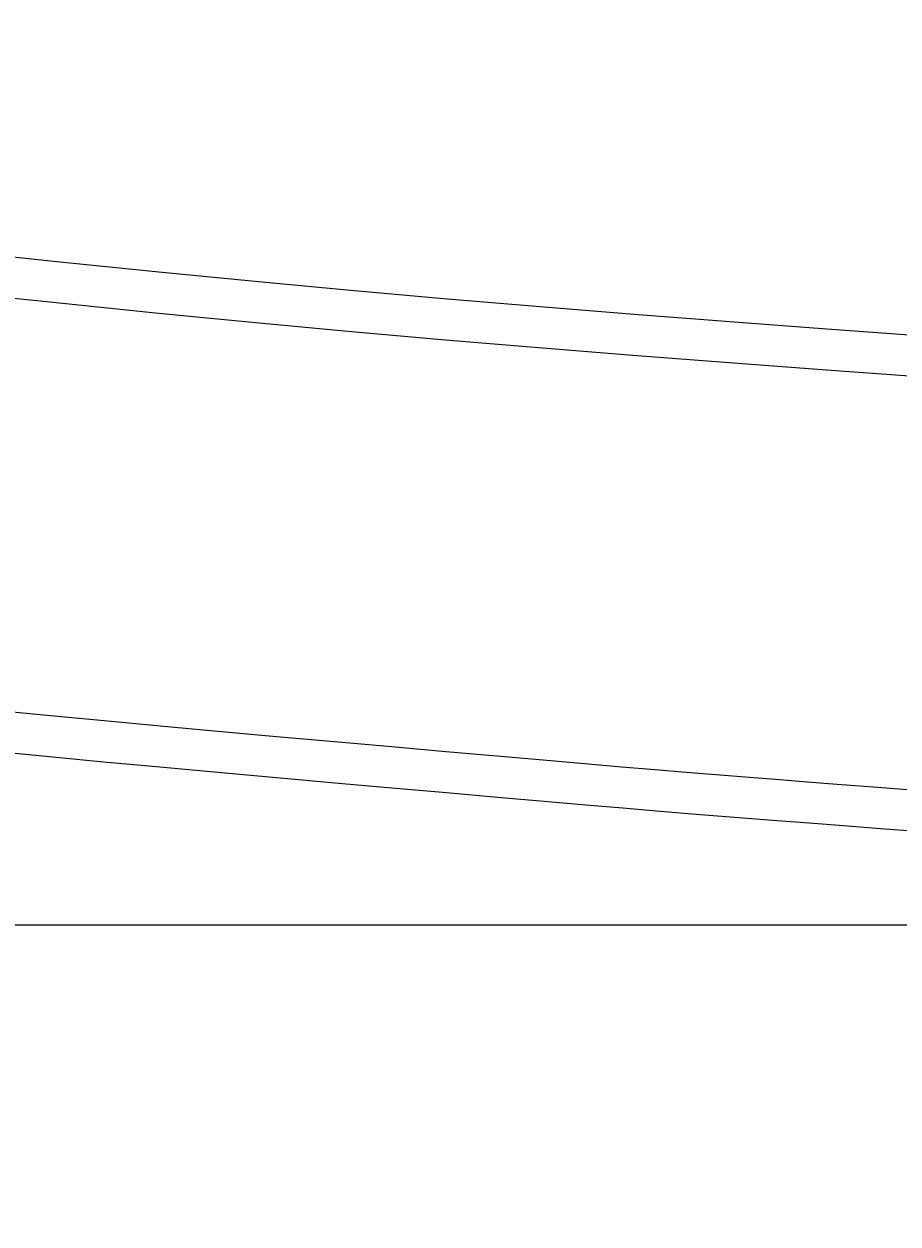
# Model space of a CAD drawing. Extents: x 14302 to 18502, y -4699 to -1729.
# Drawn here: x 15560 to 15581, y -2596 to -2567 of the extents above; entities that cross this region are included whole.
import ezdxf

# ---------------------------------------------------------------- set-up
doc = ezdxf.new("R2010")
doc.units = 0
doc.linetypes.add('CENTER2', pattern=[28.575, 19.05, -3.175, 3.175, -3.175])
doc.layers.get('0').update_dxf_attribs({"linetype": 'CONTINUOUS'})
doc.layers.get('DEFPOINTS').update_dxf_attribs({"linetype": 'CONTINUOUS'})
doc.layers.add('2-0', color=5, linetype='CONTINUOUS')
doc.layers.add('寸法線', color=3, linetype='CONTINUOUS')
doc.styles.add('JAPANESE', font='romans.shx', dxfattribs={"bigfont": 'bigfont.shx'})
doc.dimstyles.get("Standard").update_dxf_attribs({"dimtxt": 0.18, "dimasz": 0.18, "dimexe": 0.18, "dimexo": 0.0625, "dimgap": 0.09, "dimtad": 0, "dimtih": 1, "dimtoh": 1, "dimzin": 0, "dimcen": 0.09, "dimazin": 3, "dimtfac": 1, "dimtofl": 0, "dimtmove": 0, "dimatfit": 3})

# ---------------------------------------------------------------- blocks, each defined once
blk = doc.blocks.new('_OPEN30')
at = {"color": 0, "linetype": 'BYBLOCK'}
for p, q in [((-1, 0.2679), (0, 0)), ((0, 0), (-1, -0.2679)), ((0, 0), (-1, 0))]:
    blk.add_line(p, q, dxfattribs=at)
blk = doc.blocks.new('*U124')
at = {"layer": '寸法線', "color": 0, "style": 'JAPANESE'}
blk.add_text('620', height=25, dxfattribs=at).set_placement((15565.775, -2770.695))
blk = doc.blocks.new('*D55')
at = {"layer": 'DEFPOINTS', "color": 0}
for p in [(15247.382, -2393.995), (15867.083, -2394), (15867.083, -2780.695)]:
    blk.add_point(p, dxfattribs=at)
at = {"layer": '寸法線', "color": 0}
for p, q in [((15247.382, -2413.995), (15247.382, -2780.695)), ((15867.083, -2414), (15867.083, -2780.695)), ((15272.382, -2780.695), (15842.083, -2780.695))]:
    blk.add_line(p, q, dxfattribs=at)
blk.add_blockref('*U124', (0, 0))
at = {"layer": '寸法線', "color": 0, "xscale": 25, "yscale": 25, "zscale": 25, "rotation": 180}
blk.add_blockref('_OPEN30', (15247.382, -2780.695), dxfattribs=at)
at = {"layer": '寸法線', "color": 0, "xscale": 25, "yscale": 25, "zscale": 25}
blk.add_blockref('_OPEN30', (15867.083, -2780.695), dxfattribs=at)
blk = doc.blocks.new('*U127')
at = {"layer": '寸法線', "color": 0, "style": 'JAPANESE'}
blk.add_text('400', height=25, rotation=90, dxfattribs=at).set_placement((15057.085, -2424.716))
blk = doc.blocks.new('*D58')
at = {"layer": 'DEFPOINTS', "color": 0}
for p in [(15587.085, -2188.995), (15067.085, -2589.009), (15602.085, -2589.009)]:
    blk.add_point(p, dxfattribs=at)
at = {"layer": '寸法線', "color": 0}
for p, q in [((15567.085, -2188.995), (15067.085, -2188.995)), ((15067.085, -2213.995), (15067.085, -2564.009)), ((15582.085, -2589.009), (15067.085, -2589.009))]:
    blk.add_line(p, q, dxfattribs=at)
blk.add_blockref('*U127', (0, 0))
at = {"layer": '寸法線', "color": 0, "xscale": 25, "yscale": 25, "zscale": 25}
for p, rotation in [((15067.085, -2188.995), 90), ((15067.085, -2589.009), 270)]:
    blk.add_blockref('_OPEN30', p, dxfattribs=dict(at, rotation=rotation))

msp = doc.modelspace()

# ---------------------------------------------------------------- linework, layer by layer
at = {"layer": '2-0', "color": 5, "linetype": 'CENTER2'}
for p, q in [((15557.676, -2572.639), (15560.397, -2572.927)), ((15560.397, -2572.927), (15562.944, -2573.186)), ((15562.944, -2573.186), (15565.357, -2573.421)), ((15560.309, -2573.924), (15557.577, -2573.635)), ((15565.357, -2573.421), (15567.675, -2573.636)), ((15567.675, -2573.636), (15569.938, -2573.837)), ((15562.866, -2574.184), (15560.309, -2573.924)), ((15569.938, -2573.837), (15572.186, -2574.026)), ((15565.289, -2574.42), (15562.866, -2574.184)), ((15572.186, -2574.026), (15574.459, -2574.209)), ((15574.459, -2574.209), (15576.784, -2574.39)), ((15567.616, -2574.636), (15565.289, -2574.42)), ((15576.784, -2574.39), (15579.132, -2574.566)), ((15579.132, -2574.566), (15581.466, -2574.737)), ((15569.889, -2574.837), (15567.616, -2574.636)), ((15572.146, -2575.027), (15569.889, -2574.837)), ((15574.428, -2575.211), (15572.146, -2575.027)), ((15576.762, -2575.392), (15574.428, -2575.211)), ((15579.12, -2575.569), (15576.762, -2575.392)), ((15581.463, -2575.74), (15579.12, -2575.569)), ((15559.06, -2583.808), (15560.318, -2583.929)), ((15560.318, -2583.929), (15561.618, -2584.052)), ((15561.618, -2584.052), (15562.977, -2584.178)), ((15562.977, -2584.178), (15564.378, -2584.306)), ((15564.378, -2584.306), (15565.795, -2584.435)), ((15565.795, -2584.435), (15567.204, -2584.561)), ((15567.204, -2584.561), (15568.58, -2584.683)), ((15568.58, -2584.683), (15569.899, -2584.799)), ((15560.298, -2584.932), (15559.035, -2584.81)), ((15561.603, -2585.055), (15560.298, -2584.932)), ((15569.899, -2584.799), (15571.134, -2584.907)), ((15571.134, -2584.907), (15572.261, -2585.005)), ((15572.261, -2585.005), (15573.263, -2585.092)), ((15562.967, -2585.182), (15561.603, -2585.055)), ((15564.372, -2585.31), (15562.967, -2585.182)), ((15565.795, -2585.439), (15564.372, -2585.31)), ((15573.263, -2585.092), (15574.158, -2585.168)), ((15574.158, -2585.168), (15574.969, -2585.237)), ((15574.969, -2585.237), (15575.723, -2585.299)), ((15575.723, -2585.299), (15576.443, -2585.358)), ((15567.21, -2585.565), (15565.795, -2585.439)), ((15568.591, -2585.688), (15567.21, -2585.565)), ((15576.443, -2585.358), (15577.155, -2585.415)), ((15577.155, -2585.415), (15577.884, -2585.472)), ((15577.884, -2585.472), (15578.654, -2585.532)), ((15578.654, -2585.532), (15579.485, -2585.596)), ((15579.485, -2585.596), (15580.365, -2585.664)), ((15569.915, -2585.804), (15568.591, -2585.688)), ((15571.154, -2585.913), (15569.915, -2585.804)), ((15580.365, -2585.664), (15581.279, -2585.733)), ((15572.286, -2586.011), (15571.154, -2585.913)), ((15573.292, -2586.098), (15572.286, -2586.011)), ((15574.19, -2586.174), (15573.292, -2586.098)), ((15575.005, -2586.243), (15574.19, -2586.174)), ((15575.761, -2586.306), (15575.005, -2586.243)), ((15576.484, -2586.364), (15575.761, -2586.306)), ((15577.199, -2586.422), (15576.484, -2586.364)), ((15577.93, -2586.479), (15577.199, -2586.422)), ((15578.704, -2586.539), (15577.93, -2586.479)), ((15579.537, -2586.603), (15578.704, -2586.539)), ((15580.421, -2586.671), (15579.537, -2586.603)), ((15581.339, -2586.74), (15580.421, -2586.671))]:
    msp.add_line(p, q, dxfattribs=at)

# ---------------------------------------------------------------- dimensions: what is measured, and where the dimension line sits
at = {"layer": '寸法線'}
dim = msp.add_linear_dim(base=(15067.085, -2589.009), p1=(15587.085, -2188.995), p2=(15602.085, -2589.009), angle=90, dimstyle='Standard', dxfattribs=at)
dim.commit()
dim.dimension.update_dxf_attribs({"geometry": '*D58', "text_midpoint": (15044.585, -2389.002)})
dim = msp.add_linear_dim(base=(15867.083, -2780.695), p1=(15247.382, -2393.995), p2=(15867.083, -2394), dimstyle='Standard', dxfattribs=at)
dim.commit()
dim.dimension.update_dxf_attribs({"geometry": '*D55', "text_midpoint": (15602.085, -2780.695), "dimtype": 128})

doc.saveas('drawing.dxf')
